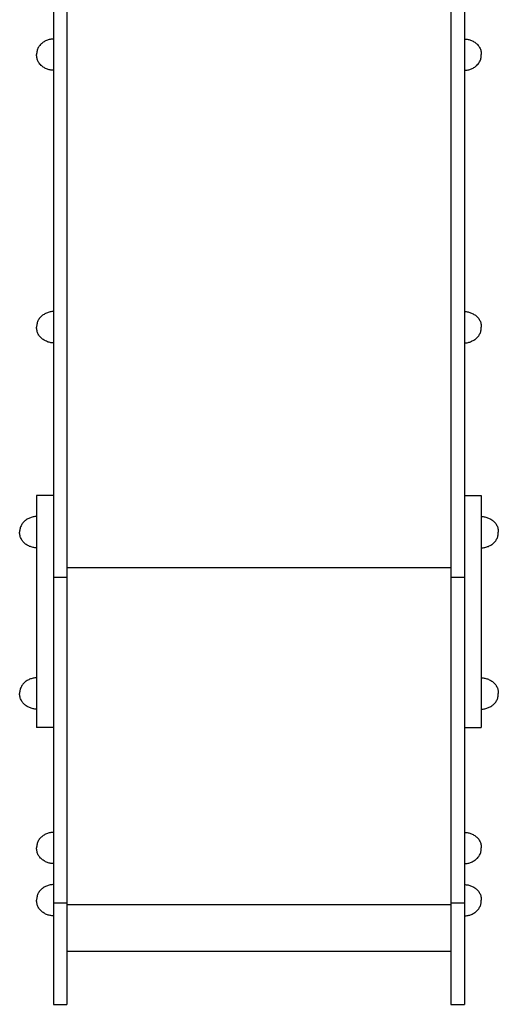
# Model space of a CAD drawing. Units: millimetres. Extents: x -12154 to 13606, y -8072 to 9086.
# Drawn here: x 4707 to 5243, y -3270 to -2168 of the extents above; entities that cross this region are included whole.
import ezdxf

# ---------------------------------------------------------------- set-up
doc = ezdxf.new("R2010")
doc.units = ezdxf.units.MM
doc.layers.add('DEFAULT', color=7, linetype='Continuous')

msp = doc.modelspace()

# ---------------------------------------------------------------- linework, layer by layer
at = {"layer": 'DEFAULT', "color": 0}
for p, q in [((4745.4, -819.4), (4745.4, -3270.4)), ((4760.4, -819.4), (4760.4, -3270.4)), ((5190.4, -819.4), (5190.4, -3270.4)), ((5205.4, -819.4), (5205.4, -3270.4)), ((4734.7, -2193), (4733.8, -2193.6)), ((4735.6, -2192.5), (4734.7, -2193)), ((4736.5, -2192), (4735.6, -2192.5)), ((4737.5, -2191.6), (4736.5, -2192)), ((4738.4, -2191.2), (4737.5, -2191.6)), ((4739.4, -2190.9), (4738.4, -2191.2)), ((4740.4, -2190.6), (4739.4, -2190.9)), ((4741.4, -2190.4), (4740.4, -2190.6)), ((4742.4, -2190.2), (4741.4, -2190.4)), ((4743.4, -2190.1), (4742.4, -2190.2)), ((4744.4, -2190), (4743.4, -2190.1)), ((4745.4, -2189.9), (4744.4, -2190)), ((5205.4, -2189.9), (5206.4, -2190)), ((5206.4, -2190), (5207.5, -2190.1)), ((5207.5, -2190.1), (5208.5, -2190.2)), ((5208.5, -2190.2), (5209.5, -2190.4)), ((5209.5, -2190.4), (5210.5, -2190.6)), ((5210.5, -2190.6), (5211.4, -2190.9)), ((5211.4, -2190.9), (5212.4, -2191.2)), ((5212.4, -2191.2), (5213.4, -2191.6)), ((5213.4, -2191.6), (5214.3, -2192)), ((5214.3, -2192), (5215.2, -2192.5)), ((5215.2, -2192.5), (5216.1, -2193)), ((5216.1, -2193), (5217, -2193.6)), ((4726.9, -2203.3), (4726.7, -2204.3)), ((4727.1, -2202.3), (4726.9, -2203.3)), ((4727.5, -2201.4), (4727.1, -2202.3)), ((4727.9, -2200.4), (4727.5, -2201.4)), ((4728.3, -2199.5), (4727.9, -2200.4)), ((4728.8, -2198.7), (4728.3, -2199.5)), ((4729.4, -2197.8), (4728.8, -2198.7)), ((4730, -2197), (4729.4, -2197.8)), ((4730.7, -2196.2), (4730, -2197)), ((4731.4, -2195.5), (4730.7, -2196.2)), ((4732.2, -2194.8), (4731.4, -2195.5)), ((4733, -2194.2), (4732.2, -2194.8)), ((4733.8, -2193.6), (4733, -2194.2)), ((5217, -2193.6), (5217.9, -2194.2)), ((5217.9, -2194.2), (5218.7, -2194.8)), ((5218.7, -2194.8), (5219.4, -2195.5)), ((5219.4, -2195.5), (5220.2, -2196.2)), ((5220.2, -2196.2), (5220.8, -2197)), ((5220.8, -2197), (5221.5, -2197.8)), ((5221.5, -2197.8), (5222, -2198.7)), ((5222, -2198.7), (5222.5, -2199.5)), ((5222.5, -2199.5), (5223, -2200.4)), ((5223, -2200.4), (5223.4, -2201.4)), ((5223.4, -2201.4), (5223.7, -2202.3)), ((5223.7, -2202.3), (5224, -2203.3)), ((5224, -2203.3), (5224.2, -2204.3)), ((4726.5, -2205.4), (4726.4, -2206.4)), ((4726.4, -2206.4), (4726.4, -2207.4)), ((4726.4, -2208.5), (4726.4, -2207.4)), ((4726.5, -2209.5), (4726.4, -2208.5)), ((4726.7, -2204.3), (4726.5, -2205.4)), ((4726.7, -2210.6), (4726.5, -2209.5)), ((4726.9, -2211.6), (4726.7, -2210.6)), ((4727.1, -2212.6), (4726.9, -2211.6)), ((4727.5, -2213.5), (4727.1, -2212.6)), ((4727.9, -2214.5), (4727.5, -2213.5)), ((4728.3, -2215.4), (4727.9, -2214.5)), ((5222.5, -2215.4), (5223, -2214.5)), ((5223, -2214.5), (5223.4, -2213.5)), ((5223.4, -2213.5), (5223.7, -2212.6)), ((5223.7, -2212.6), (5224, -2211.6)), ((5224, -2211.6), (5224.2, -2210.6)), ((5224.2, -2204.3), (5224.3, -2205.4)), ((5224.2, -2210.6), (5224.3, -2209.5)), ((5224.3, -2205.4), (5224.4, -2206.4)), ((5224.3, -2209.5), (5224.4, -2208.5)), ((5224.4, -2206.4), (5224.4, -2207.4)), ((5224.4, -2208.5), (5224.4, -2207.4)), ((4728.8, -2216.2), (4728.3, -2215.4)), ((4729.4, -2217.1), (4728.8, -2216.2)), ((4730, -2217.9), (4729.4, -2217.1)), ((4730.7, -2218.6), (4730, -2217.9)), ((4731.4, -2219.4), (4730.7, -2218.6)), ((4732.2, -2220.1), (4731.4, -2219.4)), ((4733, -2220.7), (4732.2, -2220.1)), ((4733.8, -2221.3), (4733, -2220.7)), ((4734.7, -2221.9), (4733.8, -2221.3)), ((4735.6, -2222.4), (4734.7, -2221.9)), ((4736.5, -2222.9), (4735.6, -2222.4)), ((4737.5, -2223.3), (4736.5, -2222.9)), ((4738.4, -2223.7), (4737.5, -2223.3)), ((4739.4, -2224), (4738.4, -2223.7)), ((4740.4, -2224.3), (4739.4, -2224)), ((4741.4, -2224.5), (4740.4, -2224.3)), ((4742.4, -2224.7), (4741.4, -2224.5)), ((4743.4, -2224.8), (4742.4, -2224.7)), ((4744.4, -2224.9), (4743.4, -2224.8)), ((4745.4, -2224.9), (4744.4, -2224.9)), ((5205.4, -2224.9), (5206.4, -2224.9)), ((5206.4, -2224.9), (5207.5, -2224.8)), ((5207.5, -2224.8), (5208.5, -2224.7)), ((5208.5, -2224.7), (5209.5, -2224.5)), ((5209.5, -2224.5), (5210.5, -2224.3)), ((5210.5, -2224.3), (5211.4, -2224)), ((5211.4, -2224), (5212.4, -2223.7)), ((5212.4, -2223.7), (5213.4, -2223.3)), ((5213.4, -2223.3), (5214.3, -2222.9)), ((5214.3, -2222.9), (5215.2, -2222.4)), ((5215.2, -2222.4), (5216.1, -2221.9)), ((5216.1, -2221.9), (5217, -2221.3)), ((5217, -2221.3), (5217.9, -2220.7)), ((5217.9, -2220.7), (5218.7, -2220.1)), ((5218.7, -2220.1), (5219.4, -2219.4)), ((5219.4, -2219.4), (5220.2, -2218.6)), ((5220.2, -2218.6), (5220.8, -2217.9)), ((5220.8, -2217.9), (5221.5, -2217.1)), ((5221.5, -2217.1), (5222, -2216.2)), ((5222, -2216.2), (5222.5, -2215.4)), ((4730.7, -2501.3), (4730, -2502.1)), ((4731.4, -2500.6), (4730.7, -2501.3)), ((4732.2, -2499.9), (4731.4, -2500.6)), ((4733, -2499.2), (4732.2, -2499.9)), ((4733.8, -2498.6), (4733, -2499.2)), ((4734.7, -2498.1), (4733.8, -2498.6)), ((4735.6, -2497.6), (4734.7, -2498.1)), ((4736.5, -2497.1), (4735.6, -2497.6)), ((4737.5, -2496.7), (4736.5, -2497.1)), ((4738.4, -2496.3), (4737.5, -2496.7)), ((4739.4, -2495.9), (4738.4, -2496.3)), ((4740.4, -2495.7), (4739.4, -2495.9)), ((4741.4, -2495.4), (4740.4, -2495.7)), ((4742.4, -2495.2), (4741.4, -2495.4)), ((4743.4, -2495.1), (4742.4, -2495.2)), ((4744.4, -2495), (4743.4, -2495.1)), ((4745.4, -2495), (4744.4, -2495)), ((5205.4, -2495), (5206.4, -2495)), ((5206.4, -2495), (5207.5, -2495.1)), ((5207.5, -2495.1), (5208.5, -2495.2)), ((5208.5, -2495.2), (5209.5, -2495.4)), ((5209.5, -2495.4), (5210.5, -2495.7)), ((5210.5, -2495.7), (5211.4, -2495.9)), ((5211.4, -2495.9), (5212.4, -2496.3)), ((5212.4, -2496.3), (5213.4, -2496.7)), ((5213.4, -2496.7), (5214.3, -2497.1)), ((5214.3, -2497.1), (5215.2, -2497.6)), ((5215.2, -2497.6), (5216.1, -2498.1)), ((5216.1, -2498.1), (5217, -2498.6)), ((5217, -2498.6), (5217.9, -2499.2)), ((5217.9, -2499.2), (5218.7, -2499.9)), ((5218.7, -2499.9), (5219.4, -2500.6)), ((5219.4, -2500.6), (5220.2, -2501.3)), ((5220.2, -2501.3), (5220.8, -2502.1)), ((4726.5, -2510.4), (4726.4, -2511.5)), ((4726.4, -2511.5), (4726.4, -2512.5)), ((4726.4, -2513.6), (4726.4, -2512.5)), ((4726.7, -2509.4), (4726.5, -2510.4)), ((4726.9, -2508.4), (4726.7, -2509.4)), ((4727.1, -2507.4), (4726.9, -2508.4)), ((4727.5, -2506.4), (4727.1, -2507.4)), ((4727.9, -2505.5), (4727.5, -2506.4)), ((4728.3, -2504.6), (4727.9, -2505.5)), ((4728.8, -2503.7), (4728.3, -2504.6)), ((4729.4, -2502.9), (4728.8, -2503.7)), ((4730, -2502.1), (4729.4, -2502.9)), ((5220.8, -2502.1), (5221.5, -2502.9)), ((5221.5, -2502.9), (5222, -2503.7)), ((5222, -2503.7), (5222.5, -2504.6)), ((5222.5, -2504.6), (5223, -2505.5)), ((5223, -2505.5), (5223.4, -2506.4)), ((5223.4, -2506.4), (5223.7, -2507.4)), ((5223.7, -2507.4), (5224, -2508.4)), ((5224, -2508.4), (5224.2, -2509.4)), ((5224.2, -2509.4), (5224.3, -2510.4)), ((5224.3, -2510.4), (5224.4, -2511.5)), ((5224.4, -2511.5), (5224.4, -2512.5)), ((5224.4, -2513.6), (5224.4, -2512.5)), ((4726.5, -2514.6), (4726.4, -2513.6)), ((4726.7, -2515.6), (4726.5, -2514.6)), ((4726.9, -2516.6), (4726.7, -2515.6)), ((4727.1, -2517.6), (4726.9, -2516.6)), ((4727.5, -2518.6), (4727.1, -2517.6)), ((4727.9, -2519.5), (4727.5, -2518.6)), ((4728.3, -2520.4), (4727.9, -2519.5)), ((4728.8, -2521.3), (4728.3, -2520.4)), ((4729.4, -2522.1), (4728.8, -2521.3)), ((4730, -2522.9), (4729.4, -2522.1)), ((4730.7, -2523.7), (4730, -2522.9)), ((4731.4, -2524.4), (4730.7, -2523.7)), ((5219.4, -2524.4), (5220.2, -2523.7)), ((5220.2, -2523.7), (5220.8, -2522.9)), ((5220.8, -2522.9), (5221.5, -2522.1)), ((5221.5, -2522.1), (5222, -2521.3)), ((5222, -2521.3), (5222.5, -2520.4)), ((5222.5, -2520.4), (5223, -2519.5)), ((5223, -2519.5), (5223.4, -2518.6)), ((5223.4, -2518.6), (5223.7, -2517.6)), ((5223.7, -2517.6), (5224, -2516.6)), ((5224, -2516.6), (5224.2, -2515.6)), ((5224.2, -2515.6), (5224.3, -2514.6)), ((5224.3, -2514.6), (5224.4, -2513.6)), ((4732.2, -2525.1), (4731.4, -2524.4)), ((4733, -2525.8), (4732.2, -2525.1)), ((4733.8, -2526.4), (4733, -2525.8)), ((4734.7, -2526.9), (4733.8, -2526.4)), ((4735.6, -2527.4), (4734.7, -2526.9)), ((4736.5, -2527.9), (4735.6, -2527.4)), ((4737.5, -2528.3), (4736.5, -2527.9)), ((4738.4, -2528.7), (4737.5, -2528.3)), ((4739.4, -2529.1), (4738.4, -2528.7)), ((4740.4, -2529.3), (4739.4, -2529.1)), ((4741.4, -2529.6), (4740.4, -2529.3)), ((4742.4, -2529.8), (4741.4, -2529.6)), ((4743.4, -2529.9), (4742.4, -2529.8)), ((4744.4, -2530), (4743.4, -2529.9)), ((4745.4, -2530), (4744.4, -2530)), ((5205.4, -2530), (5206.4, -2530)), ((5206.4, -2530), (5207.5, -2529.9)), ((5207.5, -2529.9), (5208.5, -2529.8)), ((5208.5, -2529.8), (5209.5, -2529.6)), ((5209.5, -2529.6), (5210.5, -2529.3)), ((5210.5, -2529.3), (5211.4, -2529.1)), ((5211.4, -2529.1), (5212.4, -2528.7)), ((5212.4, -2528.7), (5213.4, -2528.3)), ((5213.4, -2528.3), (5214.3, -2527.9)), ((5214.3, -2527.9), (5215.2, -2527.4)), ((5215.2, -2527.4), (5216.1, -2526.9)), ((5216.1, -2526.9), (5217, -2526.4)), ((5217, -2526.4), (5217.9, -2525.8)), ((5217.9, -2525.8), (5218.7, -2525.1)), ((5218.7, -2525.1), (5219.4, -2524.4)), ((4726.4, -2701), (4726.4, -2960.5)), ((4745.4, -2701), (4726.4, -2701)), ((5205.4, -2701), (5224.4, -2701)), ((5224.4, -2701), (5224.4, -2960.5)), ((4710.4, -2732.3), (4709.8, -2733.1)), ((4711, -2731.5), (4710.4, -2732.3)), ((4711.7, -2730.7), (4711, -2731.5)), ((4712.4, -2730), (4711.7, -2730.7)), ((4713.2, -2729.3), (4712.4, -2730)), ((4714, -2728.7), (4713.2, -2729.3)), ((4714.8, -2728), (4714, -2728.7)), ((4715.7, -2727.5), (4714.8, -2728)), ((4716.6, -2727), (4715.7, -2727.5)), ((4717.5, -2726.5), (4716.6, -2727)), ((4718.5, -2726.1), (4717.5, -2726.5)), ((4719.4, -2725.7), (4718.5, -2726.1)), ((4720.4, -2725.4), (4719.4, -2725.7)), ((4721.4, -2725.1), (4720.4, -2725.4)), ((4722.4, -2724.8), (4721.4, -2725.1)), ((4723.4, -2724.7), (4722.4, -2724.8)), ((4724.4, -2724.5), (4723.4, -2724.7)), ((4725.4, -2724.4), (4724.4, -2724.5)), ((4726.4, -2724.4), (4725.4, -2724.4)), ((5224.4, -2724.4), (5225.4, -2724.4)), ((5225.4, -2724.4), (5226.5, -2724.5)), ((5226.5, -2724.5), (5227.5, -2724.7)), ((5227.5, -2724.7), (5228.5, -2724.8)), ((5228.5, -2724.8), (5229.5, -2725.1)), ((5229.5, -2725.1), (5230.4, -2725.4)), ((5230.4, -2725.4), (5231.4, -2725.7)), ((5231.4, -2725.7), (5232.4, -2726.1)), ((5232.4, -2726.1), (5233.3, -2726.5)), ((5233.3, -2726.5), (5234.2, -2727)), ((5234.2, -2727), (5235.1, -2727.5)), ((5235.1, -2727.5), (5236, -2728)), ((5236, -2728), (5236.9, -2728.7)), ((5236.9, -2728.7), (5237.7, -2729.3)), ((5237.7, -2729.3), (5238.4, -2730)), ((5238.4, -2730), (5239.2, -2730.7)), ((5239.2, -2730.7), (5239.8, -2731.5)), ((5239.8, -2731.5), (5240.5, -2732.3)), ((5240.5, -2732.3), (5241, -2733.1)), ((4707.5, -2739.8), (4707.4, -2740.9)), ((4707.4, -2740.9), (4707.4, -2741.9)), ((4707.4, -2743), (4707.4, -2741.9)), ((4707.5, -2744), (4707.4, -2743)), ((4707.7, -2738.8), (4707.5, -2739.8)), ((4707.7, -2745), (4707.5, -2744)), ((4707.9, -2737.8), (4707.7, -2738.8)), ((4708.1, -2736.8), (4707.9, -2737.8)), ((4708.5, -2735.8), (4708.1, -2736.8)), ((4708.9, -2734.9), (4708.5, -2735.8)), ((4709.3, -2734), (4708.9, -2734.9)), ((4709.8, -2733.1), (4709.3, -2734)), ((5241, -2733.1), (5241.5, -2734)), ((5241.5, -2734), (5242, -2734.9)), ((5242, -2734.9), (5242.4, -2735.8)), ((5242.4, -2735.8), (5242.7, -2736.8)), ((5242.7, -2736.8), (5243, -2737.8)), ((5243, -2737.8), (5243.2, -2738.8)), ((5243.2, -2738.8), (5243.3, -2739.8)), ((5243.2, -2745), (5243.3, -2744)), ((5243.3, -2739.8), (5243.4, -2740.9)), ((5243.3, -2744), (5243.4, -2743)), ((5243.4, -2740.9), (5243.4, -2741.9)), ((5243.4, -2743), (5243.4, -2741.9)), ((4707.9, -2746), (4707.7, -2745)), ((4708.1, -2747), (4707.9, -2746)), ((4708.5, -2748), (4708.1, -2747)), ((4708.9, -2748.9), (4708.5, -2748)), ((4709.3, -2749.8), (4708.9, -2748.9)), ((4709.8, -2750.7), (4709.3, -2749.8)), ((4710.4, -2751.5), (4709.8, -2750.7)), ((4711, -2752.3), (4710.4, -2751.5)), ((4711.7, -2753.1), (4711, -2752.3)), ((4712.4, -2753.8), (4711.7, -2753.1)), ((4713.2, -2754.5), (4712.4, -2753.8)), ((4714, -2755.2), (4713.2, -2754.5)), ((5236.9, -2755.2), (5237.7, -2754.5)), ((5237.7, -2754.5), (5238.4, -2753.8)), ((5238.4, -2753.8), (5239.2, -2753.1)), ((5239.2, -2753.1), (5239.8, -2752.3)), ((5239.8, -2752.3), (5240.5, -2751.5)), ((5240.5, -2751.5), (5241, -2750.7)), ((5241, -2750.7), (5241.5, -2749.8)), ((5241.5, -2749.8), (5242, -2748.9)), ((5242, -2748.9), (5242.4, -2748)), ((5242.4, -2748), (5242.7, -2747)), ((5242.7, -2747), (5243, -2746)), ((5243, -2746), (5243.2, -2745)), ((4714.8, -2755.8), (4714, -2755.2)), ((4715.7, -2756.3), (4714.8, -2755.8)), ((4716.6, -2756.9), (4715.7, -2756.3)), ((4717.5, -2757.3), (4716.6, -2756.9)), ((4718.5, -2757.8), (4717.5, -2757.3)), ((4719.4, -2758.1), (4718.5, -2757.8)), ((4720.4, -2758.5), (4719.4, -2758.1)), ((4721.4, -2758.8), (4720.4, -2758.5)), ((4722.4, -2759), (4721.4, -2758.8)), ((4723.4, -2759.2), (4722.4, -2759)), ((4724.4, -2759.3), (4723.4, -2759.2)), ((4725.4, -2759.4), (4724.4, -2759.3)), ((4726.4, -2759.4), (4725.4, -2759.4)), ((5224.4, -2759.4), (5225.4, -2759.4)), ((5225.4, -2759.4), (5226.5, -2759.3)), ((5226.5, -2759.3), (5227.5, -2759.2)), ((5227.5, -2759.2), (5228.5, -2759)), ((5228.5, -2759), (5229.5, -2758.8)), ((5229.5, -2758.8), (5230.4, -2758.5)), ((5230.4, -2758.5), (5231.4, -2758.1)), ((5231.4, -2758.1), (5232.4, -2757.8)), ((5232.4, -2757.8), (5233.3, -2757.3)), ((5233.3, -2757.3), (5234.2, -2756.9)), ((5234.2, -2756.9), (5235.1, -2756.3)), ((5235.1, -2756.3), (5236, -2755.8)), ((5236, -2755.8), (5236.9, -2755.2)), ((4760.4, -2781.3), (5190.4, -2781.3)), ((4745.4, -2792.3), (4760.4, -2792.3)), ((5190.4, -2792.3), (5205.4, -2792.3)), ((4714, -2909.2), (4713.2, -2909.9)), ((4714.8, -2908.6), (4714, -2909.2)), ((4715.7, -2908), (4714.8, -2908.6)), ((4716.6, -2907.5), (4715.7, -2908)), ((4717.5, -2907), (4716.6, -2907.5)), ((4718.5, -2906.6), (4717.5, -2907)), ((4719.4, -2906.2), (4718.5, -2906.6)), ((4720.4, -2905.9), (4719.4, -2906.2)), ((4721.4, -2905.6), (4720.4, -2905.9)), ((4722.4, -2905.4), (4721.4, -2905.6)), ((4723.4, -2905.2), (4722.4, -2905.4)), ((4724.4, -2905.1), (4723.4, -2905.2)), ((4725.4, -2905), (4724.4, -2905.1)), ((4726.4, -2905), (4725.4, -2905)), ((5224.4, -2905), (5225.4, -2905)), ((5225.4, -2905), (5226.5, -2905.1)), ((5226.5, -2905.1), (5227.5, -2905.2)), ((5227.5, -2905.2), (5228.5, -2905.4)), ((5228.5, -2905.4), (5229.5, -2905.6)), ((5229.5, -2905.6), (5230.4, -2905.9)), ((5230.4, -2905.9), (5231.4, -2906.2)), ((5231.4, -2906.2), (5232.4, -2906.6)), ((5232.4, -2906.6), (5233.3, -2907)), ((5233.3, -2907), (5234.2, -2907.5)), ((5234.2, -2907.5), (5235.1, -2908)), ((5235.1, -2908), (5236, -2908.6)), ((5236, -2908.6), (5236.9, -2909.2)), ((5236.9, -2909.2), (5237.7, -2909.9)), ((4707.5, -2920.4), (4707.4, -2921.4)), ((4707.7, -2919.3), (4707.5, -2920.4)), ((4707.9, -2918.3), (4707.7, -2919.3)), ((4708.1, -2917.4), (4707.9, -2918.3)), ((4708.5, -2916.4), (4708.1, -2917.4)), ((4708.9, -2915.5), (4708.5, -2916.4)), ((4709.3, -2914.5), (4708.9, -2915.5)), ((4709.8, -2913.7), (4709.3, -2914.5)), ((4710.4, -2912.8), (4709.8, -2913.7)), ((4711, -2912), (4710.4, -2912.8)), ((4711.7, -2911.3), (4711, -2912)), ((4712.4, -2910.5), (4711.7, -2911.3)), ((4713.2, -2909.9), (4712.4, -2910.5)), ((5237.7, -2909.9), (5238.4, -2910.5)), ((5238.4, -2910.5), (5239.2, -2911.3)), ((5239.2, -2911.3), (5239.8, -2912)), ((5239.8, -2912), (5240.5, -2912.8)), ((5240.5, -2912.8), (5241, -2913.7)), ((5241, -2913.7), (5241.5, -2914.5)), ((5241.5, -2914.5), (5242, -2915.5)), ((5242, -2915.5), (5242.4, -2916.4)), ((5242.4, -2916.4), (5242.7, -2917.4)), ((5242.7, -2917.4), (5243, -2918.3)), ((5243, -2918.3), (5243.2, -2919.3)), ((5243.2, -2919.3), (5243.3, -2920.4)), ((5243.3, -2920.4), (5243.4, -2921.4)), ((4707.4, -2921.4), (4707.4, -2922.5)), ((4707.4, -2923.5), (4707.4, -2922.5)), ((4707.5, -2924.6), (4707.4, -2923.5)), ((4707.7, -2925.6), (4707.5, -2924.6)), ((4707.9, -2926.6), (4707.7, -2925.6)), ((4708.1, -2927.6), (4707.9, -2926.6)), ((4708.5, -2928.5), (4708.1, -2927.6)), ((4708.9, -2929.5), (4708.5, -2928.5)), ((4709.3, -2930.4), (4708.9, -2929.5)), ((4709.8, -2931.3), (4709.3, -2930.4)), ((4710.4, -2932.1), (4709.8, -2931.3)), ((5240.5, -2932.1), (5241, -2931.3)), ((5241, -2931.3), (5241.5, -2930.4)), ((5241.5, -2930.4), (5242, -2929.5)), ((5242, -2929.5), (5242.4, -2928.5)), ((5242.4, -2928.5), (5242.7, -2927.6)), ((5242.7, -2927.6), (5243, -2926.6)), ((5243, -2926.6), (5243.2, -2925.6)), ((5243.2, -2925.6), (5243.3, -2924.6)), ((5243.3, -2924.6), (5243.4, -2923.5)), ((5243.4, -2921.4), (5243.4, -2922.5)), ((5243.4, -2923.5), (5243.4, -2922.5)), ((4711, -2932.9), (4710.4, -2932.1)), ((4711.7, -2933.7), (4711, -2932.9)), ((4712.4, -2934.4), (4711.7, -2933.7)), ((4713.2, -2935.1), (4712.4, -2934.4)), ((4714, -2935.7), (4713.2, -2935.1)), ((4714.8, -2936.3), (4714, -2935.7)), ((4715.7, -2936.9), (4714.8, -2936.3)), ((4716.6, -2937.4), (4715.7, -2936.9)), ((4717.5, -2937.9), (4716.6, -2937.4)), ((4718.5, -2938.3), (4717.5, -2937.9)), ((4719.4, -2938.7), (4718.5, -2938.3)), ((4720.4, -2939), (4719.4, -2938.7)), ((4721.4, -2939.3), (4720.4, -2939)), ((4722.4, -2939.5), (4721.4, -2939.3)), ((4723.4, -2939.7), (4722.4, -2939.5)), ((4724.4, -2939.9), (4723.4, -2939.7)), ((4725.4, -2939.9), (4724.4, -2939.9)), ((4726.4, -2940), (4725.4, -2939.9)), ((5224.4, -2940), (5225.4, -2939.9)), ((5225.4, -2939.9), (5226.5, -2939.9)), ((5226.5, -2939.9), (5227.5, -2939.7)), ((5227.5, -2939.7), (5228.5, -2939.5)), ((5228.5, -2939.5), (5229.5, -2939.3)), ((5229.5, -2939.3), (5230.4, -2939)), ((5230.4, -2939), (5231.4, -2938.7)), ((5231.4, -2938.7), (5232.4, -2938.3)), ((5232.4, -2938.3), (5233.3, -2937.9)), ((5233.3, -2937.9), (5234.2, -2937.4)), ((5234.2, -2937.4), (5235.1, -2936.9)), ((5235.1, -2936.9), (5236, -2936.3)), ((5236, -2936.3), (5236.9, -2935.7)), ((5236.9, -2935.7), (5237.7, -2935.1)), ((5237.7, -2935.1), (5238.4, -2934.4)), ((5238.4, -2934.4), (5239.2, -2933.7)), ((5239.2, -2933.7), (5239.8, -2932.9)), ((5239.8, -2932.9), (5240.5, -2932.1)), ((4745.4, -2960.5), (4726.4, -2960.5)), ((5205.4, -2960.5), (5224.4, -2960.5)), ((4729.4, -3085.7), (4728.8, -3086.6)), ((4730, -3084.9), (4729.4, -3085.7)), ((4730.7, -3084.2), (4730, -3084.9)), ((4731.4, -3083.4), (4730.7, -3084.2)), ((4732.2, -3082.8), (4731.4, -3083.4)), ((4733, -3082.1), (4732.2, -3082.8)), ((4733.8, -3081.5), (4733, -3082.1)), ((4734.7, -3080.9), (4733.8, -3081.5)), ((4735.6, -3080.4), (4734.7, -3080.9)), ((4736.5, -3079.9), (4735.6, -3080.4)), ((4737.5, -3079.5), (4736.5, -3079.9)), ((4738.4, -3079.1), (4737.5, -3079.5)), ((4739.4, -3078.8), (4738.4, -3079.1)), ((4740.4, -3078.5), (4739.4, -3078.8)), ((4741.4, -3078.3), (4740.4, -3078.5)), ((4742.4, -3078.1), (4741.4, -3078.3)), ((4743.4, -3078), (4742.4, -3078.1)), ((4744.4, -3077.9), (4743.4, -3078)), ((4745.4, -3077.9), (4744.4, -3077.9)), ((5205.4, -3077.9), (5206.4, -3077.9)), ((5206.4, -3077.9), (5207.5, -3078)), ((5207.5, -3078), (5208.5, -3078.1)), ((5208.5, -3078.1), (5209.5, -3078.3)), ((5209.5, -3078.3), (5210.5, -3078.5)), ((5210.5, -3078.5), (5211.4, -3078.8)), ((5211.4, -3078.8), (5212.4, -3079.1)), ((5212.4, -3079.1), (5213.4, -3079.5)), ((5213.4, -3079.5), (5214.3, -3079.9)), ((5214.3, -3079.9), (5215.2, -3080.4)), ((5215.2, -3080.4), (5216.1, -3080.9)), ((5216.1, -3080.9), (5217, -3081.5)), ((5217, -3081.5), (5217.9, -3082.1)), ((5217.9, -3082.1), (5218.7, -3082.8)), ((5218.7, -3082.8), (5219.4, -3083.4)), ((5219.4, -3083.4), (5220.2, -3084.2)), ((5220.2, -3084.2), (5220.8, -3084.9)), ((5220.8, -3084.9), (5221.5, -3085.7)), ((5221.5, -3085.7), (5222, -3086.6)), ((4726.5, -3093.3), (4726.4, -3094.3)), ((4726.4, -3094.3), (4726.4, -3095.4)), ((4726.4, -3096.4), (4726.4, -3095.4)), ((4726.5, -3097.5), (4726.4, -3096.4)), ((4726.7, -3092.2), (4726.5, -3093.3)), ((4726.9, -3091.2), (4726.7, -3092.2)), ((4727.1, -3090.3), (4726.9, -3091.2)), ((4727.5, -3089.3), (4727.1, -3090.3)), ((4727.9, -3088.4), (4727.5, -3089.3)), ((4728.3, -3087.4), (4727.9, -3088.4)), ((4728.8, -3086.6), (4728.3, -3087.4)), ((5222, -3086.6), (5222.5, -3087.4)), ((5222.5, -3087.4), (5223, -3088.4)), ((5223, -3088.4), (5223.4, -3089.3)), ((5223.4, -3089.3), (5223.7, -3090.3)), ((5223.7, -3090.3), (5224, -3091.2)), ((5224, -3091.2), (5224.2, -3092.2)), ((5224.2, -3092.2), (5224.3, -3093.3)), ((5224.3, -3093.3), (5224.4, -3094.3)), ((5224.3, -3097.5), (5224.4, -3096.4)), ((5224.4, -3094.3), (5224.4, -3095.4)), ((5224.4, -3096.4), (5224.4, -3095.4)), ((4726.7, -3098.5), (4726.5, -3097.5)), ((4726.9, -3099.5), (4726.7, -3098.5)), ((4727.1, -3100.5), (4726.9, -3099.5)), ((4727.5, -3101.4), (4727.1, -3100.5)), ((4727.9, -3102.4), (4727.5, -3101.4)), ((4728.3, -3103.3), (4727.9, -3102.4)), ((4728.8, -3104.2), (4728.3, -3103.3)), ((4729.4, -3105), (4728.8, -3104.2)), ((4730, -3105.8), (4729.4, -3105)), ((4730.7, -3106.6), (4730, -3105.8)), ((4731.4, -3107.3), (4730.7, -3106.6)), ((4732.2, -3108), (4731.4, -3107.3)), ((5218.7, -3108), (5219.4, -3107.3)), ((5219.4, -3107.3), (5220.2, -3106.6)), ((5220.2, -3106.6), (5220.8, -3105.8)), ((5220.8, -3105.8), (5221.5, -3105)), ((5221.5, -3105), (5222, -3104.2)), ((5222, -3104.2), (5222.5, -3103.3)), ((5222.5, -3103.3), (5223, -3102.4)), ((5223, -3102.4), (5223.4, -3101.4)), ((5223.4, -3101.4), (5223.7, -3100.5)), ((5223.7, -3100.5), (5224, -3099.5)), ((5224, -3099.5), (5224.2, -3098.5)), ((5224.2, -3098.5), (5224.3, -3097.5)), ((4733, -3108.6), (4732.2, -3108)), ((4733.8, -3109.2), (4733, -3108.6)), ((4734.7, -3109.8), (4733.8, -3109.2)), ((4735.6, -3110.3), (4734.7, -3109.8)), ((4736.5, -3110.8), (4735.6, -3110.3)), ((4737.5, -3111.2), (4736.5, -3110.8)), ((4738.4, -3111.6), (4737.5, -3111.2)), ((4739.4, -3111.9), (4738.4, -3111.6)), ((4740.4, -3112.2), (4739.4, -3111.9)), ((4741.4, -3112.4), (4740.4, -3112.2)), ((4742.4, -3112.6), (4741.4, -3112.4)), ((4743.4, -3112.8), (4742.4, -3112.6)), ((4744.4, -3112.8), (4743.4, -3112.8)), ((4745.4, -3112.9), (4744.4, -3112.8)), ((5205.4, -3112.9), (5206.4, -3112.8)), ((5206.4, -3112.8), (5207.5, -3112.8)), ((5207.5, -3112.8), (5208.5, -3112.6)), ((5208.5, -3112.6), (5209.5, -3112.4)), ((5209.5, -3112.4), (5210.5, -3112.2)), ((5210.5, -3112.2), (5211.4, -3111.9)), ((5211.4, -3111.9), (5212.4, -3111.6)), ((5212.4, -3111.6), (5213.4, -3111.2)), ((5213.4, -3111.2), (5214.3, -3110.8)), ((5214.3, -3110.8), (5215.2, -3110.3)), ((5215.2, -3110.3), (5216.1, -3109.8)), ((5216.1, -3109.8), (5217, -3109.2)), ((5217, -3109.2), (5217.9, -3108.6)), ((5217.9, -3108.6), (5218.7, -3108)), ((4733, -3140.6), (4732.2, -3141.2)), ((4733.8, -3140), (4733, -3140.6)), ((4734.7, -3139.4), (4733.8, -3140)), ((4735.6, -3138.9), (4734.7, -3139.4)), ((4736.5, -3138.4), (4735.6, -3138.9)), ((4737.5, -3138), (4736.5, -3138.4)), ((4738.4, -3137.6), (4737.5, -3138)), ((4739.4, -3137.3), (4738.4, -3137.6)), ((4740.4, -3137), (4739.4, -3137.3)), ((4741.4, -3136.8), (4740.4, -3137)), ((4742.4, -3136.6), (4741.4, -3136.8)), ((4743.4, -3136.5), (4742.4, -3136.6)), ((4744.4, -3136.4), (4743.4, -3136.5)), ((4745.4, -3136.4), (4744.4, -3136.4)), ((5205.4, -3136.4), (5206.4, -3136.4)), ((5206.4, -3136.4), (5207.5, -3136.5)), ((5207.5, -3136.5), (5208.5, -3136.6)), ((5208.5, -3136.6), (5209.5, -3136.8)), ((5209.5, -3136.8), (5210.5, -3137)), ((5210.5, -3137), (5211.4, -3137.3)), ((5211.4, -3137.3), (5212.4, -3137.6)), ((5212.4, -3137.6), (5213.4, -3138)), ((5213.4, -3138), (5214.3, -3138.4)), ((5214.3, -3138.4), (5215.2, -3138.9)), ((5215.2, -3138.9), (5216.1, -3139.4)), ((5216.1, -3139.4), (5217, -3140)), ((5217, -3140), (5217.9, -3140.6)), ((5217.9, -3140.6), (5218.7, -3141.2)), ((4726.5, -3151.8), (4726.4, -3152.8)), ((4726.7, -3150.7), (4726.5, -3151.8)), ((4726.9, -3149.7), (4726.7, -3150.7)), ((4727.1, -3148.7), (4726.9, -3149.7)), ((4727.5, -3147.8), (4727.1, -3148.7)), ((4727.9, -3146.8), (4727.5, -3147.8)), ((4728.3, -3145.9), (4727.9, -3146.8)), ((4728.8, -3145.1), (4728.3, -3145.9)), ((4729.4, -3144.2), (4728.8, -3145.1)), ((4730, -3143.4), (4729.4, -3144.2)), ((4730.7, -3142.7), (4730, -3143.4)), ((4731.4, -3141.9), (4730.7, -3142.7)), ((4732.2, -3141.2), (4731.4, -3141.9)), ((5218.7, -3141.2), (5219.4, -3141.9)), ((5219.4, -3141.9), (5220.2, -3142.7)), ((5220.2, -3142.7), (5220.8, -3143.4)), ((5220.8, -3143.4), (5221.5, -3144.2)), ((5221.5, -3144.2), (5222, -3145.1)), ((5222, -3145.1), (5222.5, -3145.9)), ((5222.5, -3145.9), (5223, -3146.8)), ((5223, -3146.8), (5223.4, -3147.8)), ((5223.4, -3147.8), (5223.7, -3148.7)), ((5223.7, -3148.7), (5224, -3149.7)), ((5224, -3149.7), (5224.2, -3150.7)), ((5224.2, -3150.7), (5224.3, -3151.8)), ((5224.3, -3151.8), (5224.4, -3152.8)), ((4726.4, -3152.8), (4726.4, -3153.9)), ((4726.4, -3154.9), (4726.4, -3153.9)), ((4726.5, -3155.9), (4726.4, -3154.9)), ((4726.7, -3157), (4726.5, -3155.9)), ((4726.9, -3158), (4726.7, -3157)), ((4727.1, -3159), (4726.9, -3158)), ((4727.5, -3159.9), (4727.1, -3159)), ((4727.9, -3160.9), (4727.5, -3159.9)), ((4728.3, -3161.8), (4727.9, -3160.9)), ((4728.8, -3162.6), (4728.3, -3161.8)), ((4729.4, -3163.5), (4728.8, -3162.6)), ((4745.4, -3156.6), (4760.4, -3156.6)), ((4760.4, -3158.7), (5190.4, -3158.7)), ((5190.4, -3156.6), (5205.4, -3156.6)), ((5221.5, -3163.5), (5222, -3162.6)), ((5222, -3162.6), (5222.5, -3161.8)), ((5222.5, -3161.8), (5223, -3160.9)), ((5223, -3160.9), (5223.4, -3159.9)), ((5223.4, -3159.9), (5223.7, -3159)), ((5223.7, -3159), (5224, -3158)), ((5224, -3158), (5224.2, -3157)), ((5224.2, -3157), (5224.3, -3155.9)), ((5224.3, -3155.9), (5224.4, -3154.9)), ((5224.4, -3152.8), (5224.4, -3153.9)), ((5224.4, -3154.9), (5224.4, -3153.9)), ((4730, -3164.3), (4729.4, -3163.5)), ((4730.7, -3165.1), (4730, -3164.3)), ((4731.4, -3165.8), (4730.7, -3165.1)), ((4732.2, -3166.5), (4731.4, -3165.8)), ((4733, -3167.1), (4732.2, -3166.5)), ((4733.8, -3167.7), (4733, -3167.1)), ((4734.7, -3168.3), (4733.8, -3167.7)), ((4735.6, -3168.8), (4734.7, -3168.3)), ((4736.5, -3169.3), (4735.6, -3168.8)), ((4737.5, -3169.7), (4736.5, -3169.3)), ((4738.4, -3170.1), (4737.5, -3169.7)), ((4739.4, -3170.4), (4738.4, -3170.1)), ((4740.4, -3170.7), (4739.4, -3170.4)), ((4741.4, -3170.9), (4740.4, -3170.7)), ((4742.4, -3171.1), (4741.4, -3170.9)), ((4743.4, -3171.2), (4742.4, -3171.1)), ((4744.4, -3171.3), (4743.4, -3171.2)), ((4745.4, -3171.4), (4744.4, -3171.3)), ((5205.4, -3171.4), (5206.4, -3171.3)), ((5206.4, -3171.3), (5207.5, -3171.2)), ((5207.5, -3171.2), (5208.5, -3171.1)), ((5208.5, -3171.1), (5209.5, -3170.9)), ((5209.5, -3170.9), (5210.5, -3170.7)), ((5210.5, -3170.7), (5211.4, -3170.4)), ((5211.4, -3170.4), (5212.4, -3170.1)), ((5212.4, -3170.1), (5213.4, -3169.7)), ((5213.4, -3169.7), (5214.3, -3169.3)), ((5214.3, -3169.3), (5215.2, -3168.8)), ((5215.2, -3168.8), (5216.1, -3168.3)), ((5216.1, -3168.3), (5217, -3167.7)), ((5217, -3167.7), (5217.9, -3167.1)), ((5217.9, -3167.1), (5218.7, -3166.5)), ((5218.7, -3166.5), (5219.4, -3165.8)), ((5219.4, -3165.8), (5220.2, -3165.1)), ((5220.2, -3165.1), (5220.8, -3164.3)), ((5220.8, -3164.3), (5221.5, -3163.5)), ((4760.4, -3210.9), (5190.4, -3210.9)), ((4745.4, -3270.4), (4760.4, -3270.4)), ((5190.4, -3270.4), (5205.4, -3270.4))]:
    msp.add_line(p, q, dxfattribs=at)

doc.saveas('drawing.dxf')
